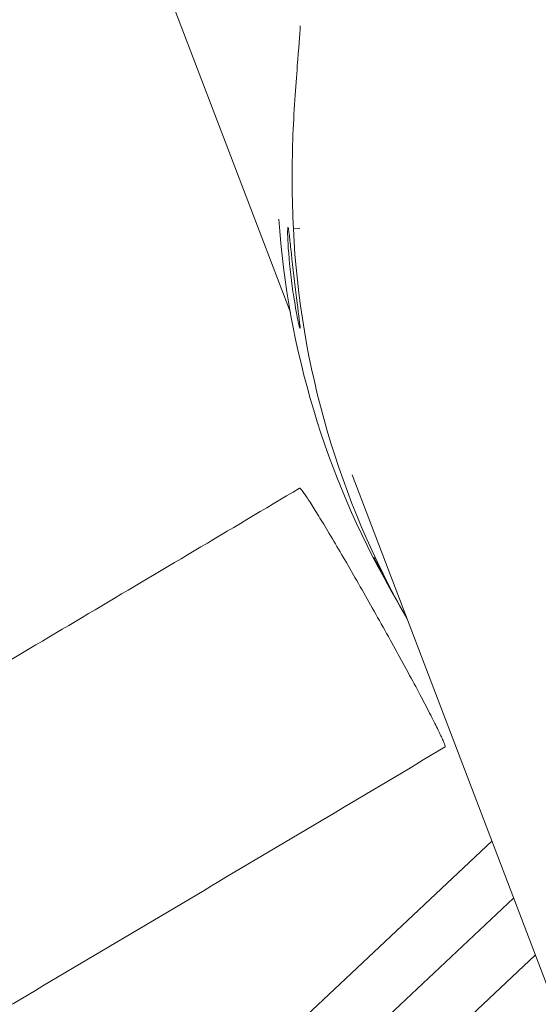
# Model space of a CAD drawing. Extents: x -5195 to -4107, y -15 to 689.
# Drawn here: x -4923 to -4920, y 403 to 407 of the extents above; entities that cross this region are included whole.
import ezdxf

# ---------------------------------------------------------------- set-up
doc = ezdxf.new("R2010")
doc.units = 0
doc.header["$LTSCALE"] = 32
doc.header["$MEASUREMENT"] = 0
doc.layers.get('0').update_dxf_attribs({"color": 2, "linetype": 'CONTINUOUS'})

msp = doc.modelspace()

# ---------------------------------------------------------------- linework, layer by layer
at = {"color": 0, "linetype": 'Continuous', "lineweight": 0}
for p, q in [((-4921.3327, 406.1826), (-4923.238, 411.1808)), ((-4921.3196, 406.553), (-4921.2915, 406.5544)), ((-4918.0344, 397.53), (-4921.0588, 405.464)), ((-4920.8654, 404.913), (-4920.8917, 404.9594)), ((-4920.823, 404.8382), (-4920.8493, 404.8847)), ((-4920.4402, 403.8413), (-4933.4454, 391.6245)), ((-4933.0802, 391.6245), (-4920.344, 403.5888)), ((-4920.2477, 403.3362), (-4932.7151, 391.6245))]:
    msp.add_line(p, q, dxfattribs=at)
at = {"color": 0, "linetype": 'Continuous', "lineweight": 0, "extrusion": (2.53244e-16, -5.08312e-18, -1)}
msp.add_ellipse((-4917.5199, 406.87), major_axis=(-3.3718, -1.9106), ratio=0.997235, start_param=0, end_param=0.445902, dxfattribs=at)
at = {"color": 0, "linetype": 'Continuous', "lineweight": 0, "extrusion": (2.52819e-16, -4.23695e-18, -1)}
msp.add_ellipse((-4917.4512, 406.7488), major_axis=(-3.3718, -1.9106), ratio=0.997235, start_param=-0.004334, end_param=0.46605, dxfattribs=at)
at = {"color": 0, "linetype": 'Continuous', "lineweight": 0}
for points, knots in [([(-4921.2888, 407.4518), (-4921.2906, 407.4124), (-4921.3017, 407.2829), (-4921.3265, 406.9594), (-4921.3261, 406.6871), (-4921.3196, 406.553)], [-0.502658, -0.502658, -0.502658, -0.502658, -0.1122, 0.336599, 0.785398, 0.785398, 0.785398, 0.785398]), ([(-4921.2906, 406.1127), (-4921.2918, 406.1149), (-4921.2942, 406.1242), (-4921.2977, 406.1404), (-4921.3029, 406.1647), (-4921.3105, 406.2045), (-4921.3177, 406.2508), (-4921.3202, 406.2662), (-4921.3225, 406.2824), (-4921.3248, 406.2989), (-4921.3337, 406.3648), (-4921.3402, 406.4358), (-4921.3431, 406.4853), (-4921.3459, 406.5348), (-4921.3451, 406.5628), (-4921.3426, 406.5586)], [0, 0, 0, 0, 0.448799, 0.448799, 0.448799, 1.121997, 1.121997, 1.121997, 1.346397, 1.346397, 1.346397, 2.243995, 2.243995, 2.243995, 3.141593, 3.141593, 3.141593, 3.141593]), ([(-4921.3426, 406.5586), (-4921.3414, 406.5566), (-4921.3398, 406.5465), (-4921.3378, 406.53), (-4921.3358, 406.5135), (-4921.3335, 406.4905), (-4921.3306, 406.463), (-4921.3248, 406.408), (-4921.317, 406.335), (-4921.3091, 406.2712), (-4921.3012, 406.2074), (-4921.2933, 406.1528), (-4921.2907, 406.128), (-4921.2894, 406.1156), (-4921.2894, 406.1105), (-4921.2906, 406.1127)], [3.141593, 3.141593, 3.141593, 3.141593, 3.590392, 3.590392, 3.590392, 4.039191, 4.039191, 4.039191, 4.936788, 4.936788, 4.936788, 5.834386, 5.834386, 5.834386, 6.283185, 6.283185, 6.283185, 6.283185]), ([(-4921.2919, 405.4045), (-4921.6029, 405.2193), (-4921.9144, 405.034), (-4922.5386, 404.6634), (-4922.8513, 404.478), (-4923.4777, 404.1072), (-4923.7914, 403.9218), (-4924.4196, 403.551), (-4924.7341, 403.3656), (-4925.0491, 403.1803)], [2.92828038, 2.92828038, 2.92828038, 2.92828038, 2.94107996, 2.94107996, 2.95388372, 2.95388372, 2.96668746, 2.96668746, 2.97948697, 2.97948697, 2.97948697, 2.97948697]), ([(-4920.9849, 404.9004), (-4921.0046, 404.9352), (-4921.026, 404.9727), (-4921.0677, 405.0453), (-4921.088, 405.0802), (-4921.1239, 405.1416), (-4921.1428, 405.1736), (-4921.1777, 405.2322), (-4921.1938, 405.2587), (-4921.2208, 405.3027), (-4921.2341, 405.3241), (-4921.2568, 405.3593), (-4921.2661, 405.3732), (-4921.2798, 405.3927), (-4921.2854, 405.3999), (-4921.2903, 405.4043), (-4921.2913, 405.4048), (-4921.2919, 405.4045)], [5.022131, 5.022131, 5.022131, 5.022131, 5.328302, 5.328302, 5.634472, 5.634472, 5.945461, 5.945461, 6.256449, 6.256449, 6.57329, 6.57329, 6.890131, 6.890131, 7.211792, 7.211792, 7.363909, 7.363909, 7.363909, 7.363909]), ([(-4920.9849, 404.9004), (-4921.0046, 404.9352), (-4921.026, 404.9727), (-4921.0677, 405.0453), (-4921.088, 405.0802), (-4921.1239, 405.1416), (-4921.1428, 405.1736), (-4921.1777, 405.2322), (-4921.1938, 405.2587), (-4921.2208, 405.3027), (-4921.2341, 405.3241), (-4921.2568, 405.3593), (-4921.2661, 405.3732), (-4921.2798, 405.3927), (-4921.2854, 405.3999), (-4921.2903, 405.4043), (-4921.2913, 405.4048), (-4921.2919, 405.4045)], [5.022131, 5.022131, 5.022131, 5.022131, 5.328302, 5.328302, 5.634472, 5.634472, 5.945461, 5.945461, 6.256449, 6.256449, 6.57329, 6.57329, 6.890131, 6.890131, 7.211792, 7.211792, 7.363909, 7.363909, 7.363909, 7.363909]), ([(-4920.8573, 404.8989), (-4920.885, 404.9475), (-4920.9116, 404.9968), (-4920.9305, 405.0331), (-4920.9532, 405.0768), (-4920.9647, 405.1016), (-4920.9623, 405.0975)], [1.4985, 1.4985, 1.4985, 1.4985, 2.243995, 2.243995, 2.243995, 3.141593, 3.141593, 3.141593, 3.141593]), ([(-4920.9623, 405.0975), (-4920.9611, 405.0955), (-4920.9565, 405.0862), (-4920.9489, 405.0711), (-4920.9413, 405.0561), (-4920.9308, 405.0354), (-4920.9179, 405.0108), (-4920.8986, 404.9739), (-4920.874, 404.9285), (-4920.8493, 404.8847)], [3.141593, 3.141593, 3.141593, 3.141593, 3.590392, 3.590392, 3.590392, 4.039191, 4.039191, 4.039191, 4.711503, 4.711503, 4.711503, 4.711503]), ([(-4920.6471, 404.258), (-4920.6465, 404.2584), (-4920.6465, 404.2598), (-4920.648, 404.2664), (-4920.651, 404.2746), (-4920.6617, 404.2991), (-4920.6694, 404.3153), (-4920.6866, 404.3506), (-4920.6978, 404.3728), (-4920.7238, 404.4235), (-4920.7388, 404.4521), (-4920.7684, 404.5081), (-4920.7858, 404.5405), (-4920.823, 404.6093), (-4920.8429, 404.6456), (-4920.8802, 404.7134), (-4920.9011, 404.7511), (-4920.9436, 404.8272), (-4920.9652, 404.8656), (-4920.9849, 404.9004)], [2.341288, 2.341288, 2.341288, 2.341288, 2.51081, 2.51081, 2.832471, 2.832471, 3.154132, 3.154132, 3.470973, 3.470973, 3.787813, 3.787813, 4.098802, 4.098802, 4.409791, 4.409791, 4.715961, 4.715961, 5.022131, 5.022131, 5.022131, 5.022131]), ([(-4920.6471, 404.258), (-4920.6465, 404.2584), (-4920.6465, 404.2598), (-4920.648, 404.2664), (-4920.651, 404.2746), (-4920.6617, 404.2991), (-4920.6694, 404.3153), (-4920.6866, 404.3506), (-4920.6978, 404.3728), (-4920.7238, 404.4235), (-4920.7388, 404.4521), (-4920.7684, 404.5081), (-4920.7858, 404.5405), (-4920.823, 404.6093), (-4920.8429, 404.6456), (-4920.8802, 404.7134), (-4920.9011, 404.7511), (-4920.9436, 404.8272), (-4920.9652, 404.8656), (-4920.9849, 404.9004)], [2.341288, 2.341288, 2.341288, 2.341288, 2.51081, 2.51081, 2.832471, 2.832471, 3.154132, 3.154132, 3.470973, 3.470973, 3.787813, 3.787813, 4.098802, 4.098802, 4.409791, 4.409791, 4.715961, 4.715961, 5.022131, 5.022131, 5.022131, 5.022131]), ([(-4920.6471, 404.258), (-4920.9917, 404.0528), (-4921.3369, 403.8475), (-4922.0289, 403.4368), (-4922.3755, 403.2314), (-4923.07, 402.8205), (-4923.4179, 402.6151), (-4924.1147, 402.2043), (-4924.4635, 401.999), (-4924.8129, 401.7936)], [2.92866536, 2.92866536, 2.92866536, 2.92866536, 2.94282327, 2.94282327, 2.95698689, 2.95698689, 2.97115053, 2.97115053, 2.98530853, 2.98530853, 2.98530853, 2.98530853])]:
    msp.add_open_spline(points, degree=3, knots=knots, dxfattribs=at)
msp.add_open_spline([(-4920.8427, 404.8735), (-4920.8431, 404.8742), (-4920.8435, 404.8749), (-4920.8439, 404.8756)], degree=3, dxfattribs=at)

doc.saveas('drawing.dxf')
